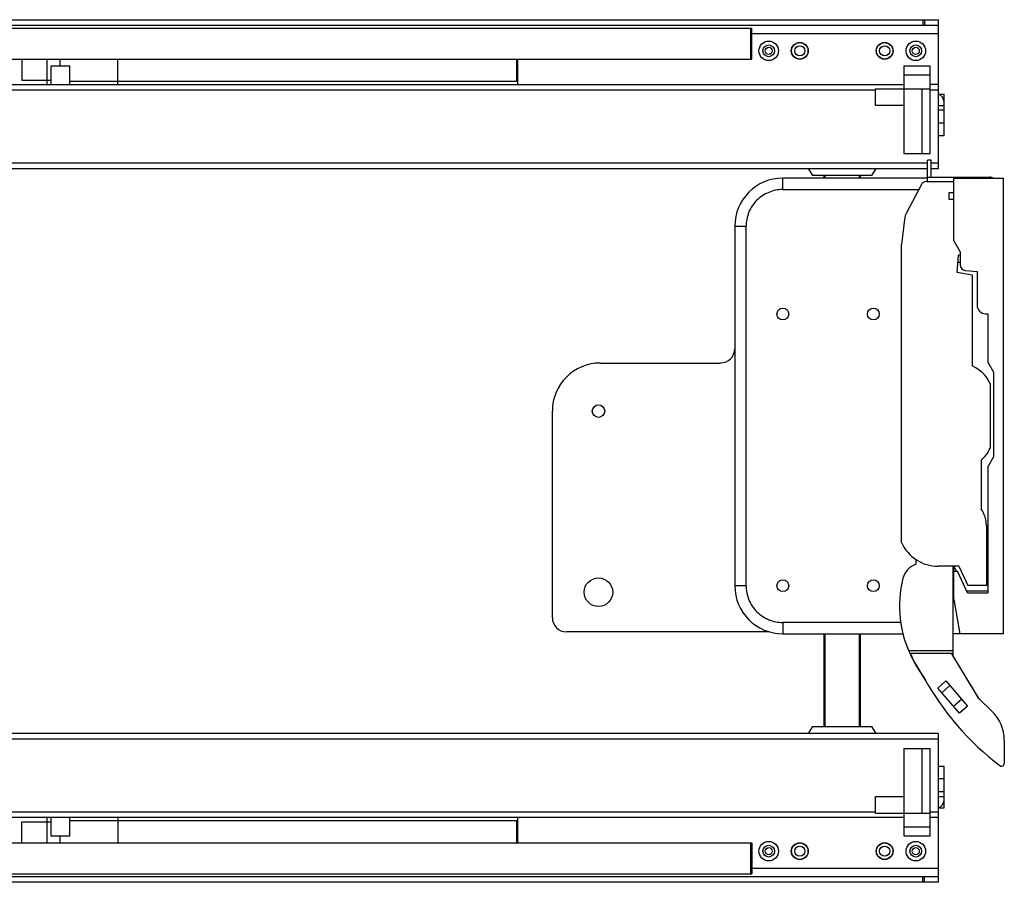
# Model space of a CAD drawing. Units: inches. Extents: x 0 to 17, y 0 to 11.
# Drawn here: x 10.6 to 12.7, y 7.8 to 9.6 of the extents above; entities that cross this region are included whole.
import ezdxf

# ---------------------------------------------------------------- set-up
doc = ezdxf.new("R2010")
doc.units = ezdxf.units.IN
doc.header["$LTSCALE"] = 0.935
doc.header["$MEASUREMENT"] = 0
doc.layers.get('0').update_dxf_attribs({"linetype": 'CONTINUOUS'})

msp = doc.modelspace()

# ---------------------------------------------------------------- linework, layer by layer
at = {"color": 7, "linetype": 'Continuous'}
for p, q in [((9.2958, 9.6216), (12.5143, 9.6216)), ((12.5143, 9.6098), (9.2958, 9.6098)), ((10.1258, 9.6039), (12.1245, 9.6039)), ((12.1219, 9.6039), (12.1219, 9.5389)), ((12.1245, 9.5389), (12.1245, 9.6039)), ((12.482, 9.6216), (12.482, 9.6098)), ((12.485, 9.6216), (12.485, 9.6098)), ((12.5143, 9.3111), (12.5143, 9.6216)), ((12.5143, 9.592), (12.1245, 9.592)), ((10.1258, 9.5389), (12.1245, 9.5389)), ((10.6002, 9.5389), (10.6002, 9.4955)), ((10.6527, 9.5389), (10.6527, 9.4865)), ((10.662, 9.5255), (10.7004, 9.5255)), ((10.662, 9.4865), (10.662, 9.5255)), ((10.6808, 9.5255), (10.6808, 9.5389)), ((10.7004, 9.4865), (10.7004, 9.5255)), ((10.8012, 9.4865), (10.8012, 9.5389)), ((11.634, 9.493), (11.634, 9.5389)), ((11.6364, 9.4865), (11.6364, 9.5389)), ((12.4971, 9.5245), (12.4421, 9.5245)), ((12.4421, 9.5245), (12.4421, 9.3425)), ((12.4971, 9.3425), (12.4971, 9.5245)), ((12.4971, 9.5056), (12.4421, 9.5056)), ((9.6398, 9.4865), (12.4421, 9.4865)), ((10.6002, 9.4955), (10.662, 9.4955)), ((10.7004, 9.493), (11.6364, 9.493)), ((12.5143, 9.4865), (12.4971, 9.4865)), ((9.6851, 9.4753), (12.383, 9.4753)), ((12.383, 9.477), (12.4971, 9.477)), ((12.383, 9.4428), (12.383, 9.477)), ((12.4806, 9.3425), (12.4806, 9.477)), ((12.4971, 9.4753), (12.5143, 9.4753)), ((12.5143, 9.4663), (12.5261, 9.4663)), ((12.5261, 9.38), (12.5261, 9.4663)), ((12.4421, 9.4428), (12.383, 9.4428)), ((12.5143, 9.4426), (12.5261, 9.4426)), ((12.5143, 9.4332), (12.5261, 9.4332)), ((12.5261, 9.4054), (12.5143, 9.4054)), ((12.5143, 9.38), (12.5261, 9.38)), ((12.4421, 9.3425), (12.4971, 9.3425)), ((12.4915, 9.3223), (9.8539, 9.3223)), ((12.4989, 9.3286), (12.4915, 9.3286)), ((12.4915, 9.2839), (12.4915, 9.3286)), ((12.4989, 9.2931), (12.4989, 9.3286)), ((12.5143, 9.3223), (12.4989, 9.3223)), ((9.8539, 9.3111), (12.4915, 9.3111)), ((12.2424, 9.3111), (12.2515, 9.2968)), ((12.3755, 9.2968), (12.2515, 9.2968)), ((12.2751, 9.2968), (12.2751, 9.2909)), ((12.2781, 9.2909), (12.2781, 9.2968)), ((12.349, 9.2968), (12.349, 9.2909)), ((12.3519, 9.2909), (12.3519, 9.2968)), ((12.3755, 9.2968), (12.3846, 9.3111)), ((12.4915, 9.2931), (12.6215, 9.2931)), ((12.4989, 9.3111), (12.5143, 9.3111)), ((12.1894, 9.2672), (12.1895, 9.2909)), ((12.4915, 9.2909), (12.1895, 9.2909)), ((12.4788, 9.2776), (12.4478, 9.2188)), ((12.4892, 9.2839), (12.5468, 9.2839)), ((12.5468, 9.2909), (12.6501, 9.2909)), ((12.5468, 9.1598), (12.5468, 9.2909)), ((12.6501, 8.3401), (12.6501, 9.2909)), ((12.1894, 9.2672), (12.4733, 9.2672)), ((12.5468, 9.2606), (12.5359, 9.2606)), ((12.5359, 9.2606), (12.5359, 9.2473)), ((12.5359, 9.2473), (12.5468, 9.2473)), ((12.0891, 9.1905), (12.1127, 9.1905)), ((12.0891, 9.1905), (12.0891, 8.4405)), ((12.1127, 8.4405), (12.1127, 9.1905)), ((12.4434, 9.2048), (12.4372, 9.1528)), ((12.4372, 8.5308), (12.4372, 9.1528)), ((12.5468, 9.1598), (12.5598, 9.1373)), ((12.5534, 9.0943), (12.556, 9.1304)), ((12.5598, 9.1304), (12.556, 9.1304)), ((12.5598, 9.1373), (12.5598, 9.11)), ((12.5598, 9.1149), (12.5549, 9.1149)), ((12.5849, 9.0888), (12.5534, 9.0943)), ((12.5706, 9.0983), (12.5952, 9.0961)), ((12.5849, 9.0888), (12.5849, 8.8989)), ((12.5952, 9.0961), (12.5952, 9.0257)), ((12.6129, 9.008), (12.6177, 9.008)), ((12.6177, 9.008), (12.6177, 8.9068)), ((11.8086, 8.9052), (12.0596, 8.9052)), ((12.6177, 8.9068), (12.6295, 8.8863)), ((12.6295, 8.8863), (12.6295, 8.7092)), ((12.6224, 8.8614), (12.6224, 8.7278)), ((11.7082, 8.3737), (11.7082, 8.8048)), ((12.6038, 8.7024), (12.6038, 8.6002)), ((12.6295, 8.7092), (12.6177, 8.6887)), ((12.6177, 8.6887), (12.6177, 8.4258)), ((12.6144, 8.5664), (12.6144, 8.4412)), ((12.6144, 8.5269), (12.6177, 8.5269)), ((12.4679, 8.4853), (12.4679, 8.4948)), ((12.5571, 8.4811), (12.514, 8.4811)), ((12.5447, 8.4811), (12.5447, 8.2949)), ((12.5447, 8.4706), (12.554, 8.4706)), ((12.5467, 8.4811), (12.5516, 8.4706)), ((12.5468, 8.4115), (12.5468, 8.4808)), ((12.5748, 8.4258), (12.554, 8.4706)), ((12.5571, 8.4811), (12.5757, 8.4412)), ((12.1127, 8.4405), (12.0891, 8.4405)), ((12.6177, 8.4294), (12.5731, 8.4294)), ((12.6144, 8.4412), (12.5757, 8.4412)), ((12.5468, 8.4115), (12.5594, 8.3401)), ((12.5748, 8.4258), (12.6177, 8.4258)), ((12.4357, 8.3638), (12.1894, 8.3638)), ((12.1894, 8.3638), (12.1895, 8.3401)), ((12.1612, 8.3442), (11.7377, 8.3442)), ((12.1895, 8.3401), (12.4404, 8.3401)), ((12.2751, 8.3401), (12.2751, 8.1464)), ((12.2781, 8.1464), (12.2781, 8.3401)), ((12.349, 8.3401), (12.349, 8.1464)), ((12.3519, 8.1464), (12.3519, 8.3401)), ((12.6501, 8.3401), (12.5447, 8.3401)), ((12.4521, 8.3054), (12.5447, 8.3054)), ((12.4553, 8.2995), (12.5416, 8.2995)), ((12.5984, 8.205), (12.5416, 8.2995)), ((12.5992, 8.2042), (12.5447, 8.2949)), ((12.4682, 8.2747), (12.4675, 8.2747)), ((12.5568, 8.2747), (12.5565, 8.2747)), ((12.5298, 8.2418), (12.5128, 8.227)), ((12.5584, 8.1746), (12.5128, 8.227)), ((12.5213, 8.2172), (12.5383, 8.232)), ((12.5298, 8.2418), (12.5753, 8.1893)), ((12.5631, 8.2035), (12.5461, 8.1887)), ((12.6267, 8.1777), (12.5984, 8.205)), ((12.5753, 8.1893), (12.5584, 8.1746)), ((12.2515, 8.1464), (12.2424, 8.1321)), ((12.2515, 8.1464), (12.3755, 8.1464)), ((12.3846, 8.1321), (12.3755, 8.1464)), ((12.5143, 8.1321), (9.8539, 8.1321)), ((9.8539, 8.1208), (12.5143, 8.1208)), ((12.5143, 7.8347), (12.5143, 8.1321)), ((12.4421, 8.1006), (12.4971, 8.1006)), ((12.4421, 8.1006), (12.4421, 7.9187)), ((12.4806, 7.9661), (12.4806, 8.1006)), ((12.4971, 7.9187), (12.4971, 8.1006)), ((12.6519, 8.1182), (12.6519, 8.0697)), ((12.5261, 8.0631), (12.5143, 8.0631)), ((12.5261, 7.9769), (12.5261, 8.0631)), ((12.5261, 8.0377), (12.5143, 8.0377)), ((12.383, 8.0004), (12.4421, 8.0004)), ((12.383, 7.9661), (12.383, 8.0004)), ((12.5261, 8.01), (12.5143, 8.01)), ((12.5143, 8.0005), (12.5261, 8.0005)), ((12.4421, 7.9567), (9.6398, 7.9567)), ((12.383, 7.9679), (9.6851, 7.9679)), ((10.6527, 7.9567), (10.6527, 7.9042)), ((10.662, 7.9177), (10.662, 7.9567)), ((10.7004, 7.9177), (10.7004, 7.9567)), ((10.8012, 7.9567), (10.8012, 7.9042)), ((11.6364, 7.9042), (11.6364, 7.9567)), ((12.383, 7.9661), (12.4971, 7.9661)), ((12.5143, 7.9679), (12.4971, 7.9679)), ((12.5143, 7.9567), (12.4971, 7.9567)), ((12.5143, 7.9769), (12.5261, 7.9769)), ((10.6002, 7.9477), (10.662, 7.9477)), ((10.6002, 7.9042), (10.6002, 7.9477)), ((10.7004, 7.9502), (11.6364, 7.9502)), ((11.634, 7.9042), (11.634, 7.9502)), ((12.4421, 7.9376), (12.4971, 7.9376)), ((10.7004, 7.9177), (10.662, 7.9177)), ((10.6808, 7.9042), (10.6808, 7.9177)), ((12.4421, 7.9187), (12.4971, 7.9187)), ((10.1258, 7.9042), (12.1245, 7.9042)), ((12.1219, 7.9042), (12.1219, 7.8393)), ((12.1245, 7.9042), (12.1245, 7.8393)), ((9.2958, 7.8334), (12.5143, 7.8334)), ((10.1258, 7.8393), (12.1245, 7.8393)), ((12.1245, 7.8511), (12.5143, 7.8511)), ((12.482, 7.8216), (12.482, 7.8334)), ((12.485, 7.8216), (12.485, 7.8334)), ((12.5143, 7.8216), (12.5143, 7.8334)), ((12.5143, 7.8216), (9.2958, 7.8216))]:
    msp.add_line(p, q, dxfattribs=at)
for centre, radius in [((12.16, 9.5566), 0.0204), ((12.16, 9.5566), 0.0204), ((12.16, 9.5566), 0.0122), ((12.16, 9.5566), 0.00738), ((12.2249, 9.5566), 0.0177), ((12.2249, 9.5566), 0.0171), ((12.2249, 9.5566), 0.0106), ((12.4021, 9.5566), 0.0177), ((12.4021, 9.5566), 0.0171), ((12.4021, 9.5566), 0.0106), ((12.4671, 9.5566), 0.0204), ((12.4671, 9.5566), 0.0204), ((12.4671, 9.5566), 0.0122), ((12.4671, 9.5566), 0.00738), ((12.1895, 9.0074), 0.0124), ((12.3785, 9.0074), 0.0124), ((11.8045, 8.8048), 0.0131), ((11.8045, 8.4269), 0.0298), ((12.1895, 8.4405), 0.0124), ((12.3785, 8.4405), 0.0124), ((12.16, 7.8865), 0.0204), ((12.16, 7.8865), 0.0204), ((12.16, 7.8865), 0.0122), ((12.2249, 7.8865), 0.0177), ((12.2249, 7.8865), 0.0171), ((12.2249, 7.8865), 0.0106), ((12.4021, 7.8865), 0.0177), ((12.4021, 7.8865), 0.0171), ((12.4021, 7.8865), 0.0106), ((12.4671, 7.8865), 0.0204), ((12.4671, 7.8865), 0.0204), ((12.4671, 7.8865), 0.0122), ((12.16, 7.8865), 0.00738), ((12.4671, 7.8865), 0.00738)]:
    msp.add_circle(centre, radius, dxfattribs=at)
for centre, radius, start, end in [((12.5084, 9.4495), 0.0177, 360, 70.5288), ((12.6215, 9.2799), 0.0133, 55.9695, 90), ((12.1895, 9.1905), 0.1004, 90, 180), ((12.4892, 9.2721), 0.0118, 90, 152.1982), ((12.4833, 9.2001), 0.0402, 152.1982, 173.2136), ((12.5716, 9.11), 0.0118, 180, 265), ((12.6129, 9.0257), 0.0177, 180, 270), ((12.0596, 8.9348), 0.0295, 270, 360), ((11.8086, 8.8048), 0.1004, 90, 180), ((12.5585, 8.8351), 0.0691, 22.4042, 67.5558), ((12.5549, 8.7578), 0.0738, 311.4196, 336.0032), ((12.5553, 8.5664), 0.0591, 0, 34.9152), ((12.514, 8.5652), 0.0842, 204.1775, 270), ((12.4804, 8.4459), 0.0413, 107.5648, 165.7905), ((12.6693, 8.3981), 0.2362, 165.7905, 207.1755), ((12.1895, 8.4405), 0.1004, 180, 270), ((11.7377, 8.3737), 0.0295, 180, 270), ((12.6693, 8.3981), 0.2356, 204.7339, 207.1755), ((12.8795, 8.506), 0.4724, 207.1755, 214.0922), ((12.8795, 8.506), 0.4719, 207.1755, 213.1228), ((13.0009, 8.5344), 0.5906, 208.9911, 232.6306), ((12.5692, 8.1182), 0.0827, 0, 46), ((12.646, 8.0697), 0.00591, 232.6306, 360), ((12.5084, 7.9936), 0.0177, 289.4712, 0)]:
    msp.add_arc(centre, radius, start, end, dxfattribs=at)
for points in [[(12.1894, 9.2672), (12.1795, 9.2672), (12.1593, 9.2631), (12.1337, 9.2461), (12.1168, 9.2206), (12.1127, 9.2004), (12.1127, 9.1905)], [(12.1127, 8.4405), (12.1127, 8.4305), (12.1168, 8.4104), (12.1337, 8.3848), (12.1593, 8.3678), (12.1795, 8.3637), (12.1894, 8.3638)]]:
    msp.add_open_spline(points, degree=3, knots=[0, 0, 0, 0, 0.249904, 0.5, 0.750096, 1, 1, 1, 1], dxfattribs=at)

doc.saveas('drawing.dxf')
